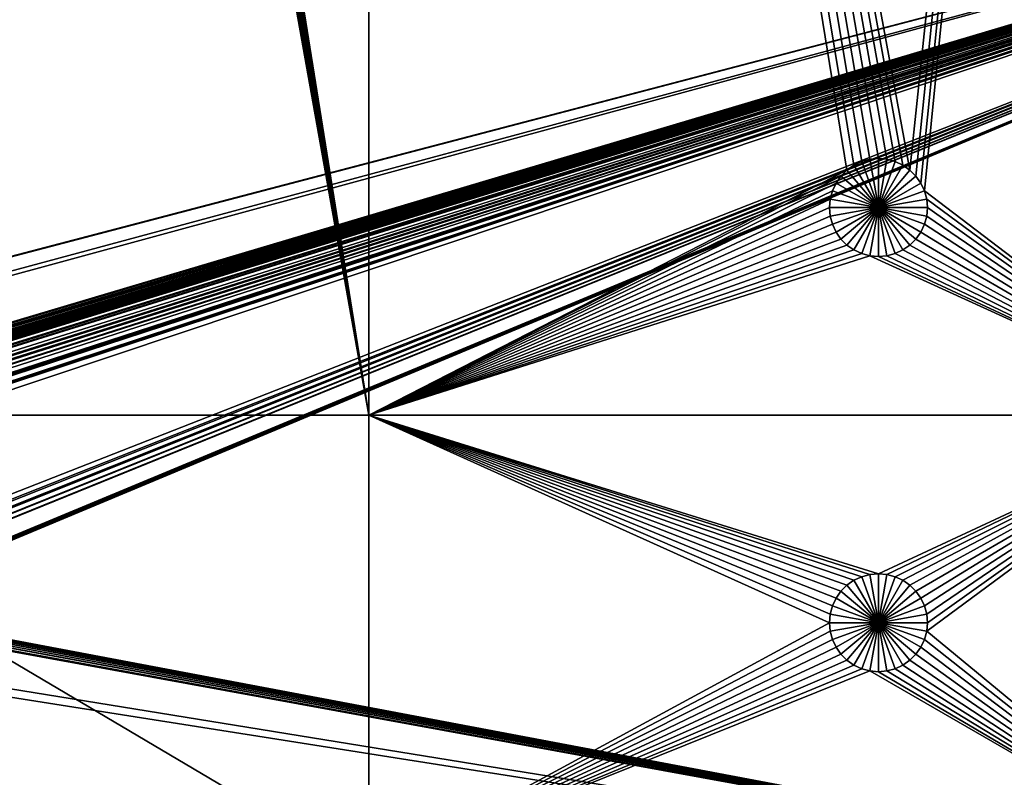
# Model space of a CAD drawing. Extents: x 0 to 600, y 0 to 562.
# Drawn here: x 389 to 494, y 48 to 129 of the extents above; entities that cross this region are included whole.
import ezdxf

# ---------------------------------------------------------------- set-up
doc = ezdxf.new("R2010")
doc.units = 0

msp = doc.modelspace()

# ---------------------------------------------------------------- linework, layer by layer
for points in [[(27.00001, 544, 607), (27.00001, 24.000019, 607), (573, 544, 607)], [(573, 544, 607), (27.00001, 24.000019, 607), (573, 24.000019, 607)], [(426.375, 86.5), (375.362305, 404.500488), (426.375, 428)], [(482.795593, 113.683403), (481.911713, 113.920303), (426.375, 428)], [(481.911713, 113.920303), (481, 114), (426.375, 428)], [(426.375, 428), (481, 114), (480.088409, 113.920303)], [(426.375, 428), (480.088409, 113.920303), (479.204407, 113.683403)], [(479.204407, 113.683403), (478.375, 113.2966), (426.375, 428)], [(426.375, 428), (478.375, 113.2966), (477.625397, 112.771698)], [(426.375, 428), (477.625397, 112.771698), (426.375, 86.5)], [(517.5, 428), (484.374603, 112.771698), (426.375, 428)], [(426.375, 428), (484.374603, 112.771698), (483.625, 113.2966)], [(426.375, 428), (483.625, 113.2966), (482.795593, 113.683403)], [(517.5, 428), (485.021698, 112.124702), (484.374603, 112.771698)], [(485.5466, 111.375), (485.021698, 112.124702), (517.5, 428)], [(485.5466, 111.375), (517.5, 428), (485.933411, 110.545601)], [(485.933411, 110.545601), (517.5, 428), (517.5, 86.5)], [(426.375, 86.5), (374.499512, 403.637695), (375.362305, 404.500488)], [(373.5, 402.937805), (374.499512, 403.637695), (426.375, 86.5)], [(370, 402), (371.215607, 402.106415), (426.375, 86.5)], [(426.375, 86.5), (371.215607, 402.106415), (372.394196, 402.422211)], [(426.375, 86.5), (372.394196, 402.422211), (373.5, 402.937805)], [(343.5, 86.5), (370, 402), (426.375, 86.5)], [(16.500031, 154.798492, 630.998474), (583.5, 154.798492, 630.998474), (318.799988, 74.602371, 629.36908)], [(583.5, 154.720993, 635.997925), (286, 73.669609, 634.347229), (16.500031, 154.720993, 635.997925)], [(280.71991, 75.410767, 634.390991), (583.5, 154.720993, 635.997925), (16.500031, 154.720993, 635.997925)], [(286, 74.42717, 635.866821), (583.5, 154.697693, 637.497681), (16.500031, 154.697693, 637.497681)], [(280.71991, 75.410767, 634.390991), (280.760986, 75.420471, 634.391174), (583.5, 154.720993, 635.997925)], [(280.760986, 75.420471, 634.391174), (281.072998, 75.465202, 634.392273), (583.5, 154.720993, 635.997925)], [(583.5, 154.720993, 635.997925), (281.072998, 75.465202, 634.392273), (281.200012, 75.469238, 634.392395)], [(583.5, 154.720993, 635.997925), (281.200012, 75.469238, 634.392395), (318.799988, 75.469238, 634.392395)], [(583.5, 154.720993, 635.997925), (314, 73.669609, 634.347229), (286, 73.669609, 634.347229)], [(286, 74.42717, 635.866821), (314, 74.42717, 635.866821), (583.5, 154.697693, 637.497681)], [(583.5, 154.720993, 635.997925), (314.815308, 73.621719, 634.346008), (314, 73.669609, 634.347229)], [(583.5, 154.697693, 637.497681), (314, 74.42717, 635.866821), (314.477203, 74.412552, 635.866394)], [(583.5, 154.697693, 637.497681), (314.477203, 74.412552, 635.866394), (315.691101, 74.241547, 635.862122)], [(315.204803, 73.564568, 634.344482), (314.815308, 73.621719, 634.346008), (583.5, 154.720993, 635.997925)], [(583.5, 154.720993, 635.997925), (315.894012, 73.407021, 634.340576), (315.204803, 73.564568, 634.344482)], [(315.691101, 74.241547, 635.862122), (315.847809, 74.205032, 635.861206), (583.5, 154.697693, 637.497681)], [(583.5, 154.697693, 637.497681), (315.847809, 74.205032, 635.861206), (317.008209, 73.823387, 635.851624)], [(583.5, 154.720993, 635.997925), (316.033508, 73.365997, 634.339478), (315.894012, 73.407021, 634.340576)], [(316.373413, 73.252563, 634.33667), (316.033508, 73.365997, 634.339478), (583.5, 154.720993, 635.997925)], [(583.5, 154.720993, 635.997925), (317.048615, 72.96656, 634.329407), (316.373413, 73.252563, 634.33667)], [(583.5, 154.697693, 637.497681), (317.008209, 73.823387, 635.851624), (318.110199, 73.255493, 635.837219)], [(583.5, 154.720993, 635.997925), (317.470398, 72.742851, 634.323792), (317.048615, 72.96656, 634.329407)], [(318.002289, 72.403954, 634.315186), (317.470398, 72.742851, 634.323792), (583.5, 154.720993, 635.997925)], [(583.5, 154.720993, 635.997925), (318.120209, 72.319183, 634.312988), (318.002289, 72.403954, 634.315186)], [(318.110199, 73.255493, 635.837219), (318.2453, 73.169662, 635.835083), (583.5, 154.697693, 637.497681)], [(583.5, 154.720993, 635.997925), (318.462799, 72.050682, 634.306213), (318.120209, 72.319183, 634.312988)], [(583.5, 154.697693, 637.497681), (318.2453, 73.169662, 635.835083), (319.213196, 72.426872, 635.816223)], [(318.945587, 71.606873, 634.294922), (318.462799, 72.050682, 634.306213), (583.5, 154.720993, 635.997925)], [(583.5, 154.798492, 630.998474), (318.95639, 74.590057, 629.368774), (318.799988, 74.602371, 629.36908)], [(318.799988, 75.469238, 634.392395), (319.11731, 75.443909, 634.391785), (583.5, 154.720993, 635.997925)], [(319.320313, 71.196732, 634.284424), (318.945587, 71.606873, 634.294922), (583.5, 154.720993, 635.997925)], [(583.5, 154.798492, 630.998474), (319.109009, 74.553436, 629.36792), (318.95639, 74.590057, 629.368774)], [(319.253998, 74.493408, 629.366394), (319.109009, 74.553436, 629.36792), (583.5, 154.798492, 630.998474)], [(583.5, 154.720993, 635.997925), (319.11731, 75.443909, 634.391785), (319.422089, 75.370064, 634.389893)], [(583.5, 154.697693, 637.497681), (319.213196, 72.426872, 635.816223), (320.064514, 71.527817, 635.793396)], [(583.5, 154.798492, 630.998474), (319.387787, 74.411453, 629.364319), (319.253998, 74.493408, 629.366394)], [(583.5, 154.720993, 635.997925), (319.658997, 70.761002, 634.273315), (319.320313, 71.196732, 634.284424)], [(583.5, 154.798492, 630.998474), (319.507111, 74.30957, 629.361694), (319.387787, 74.411453, 629.364319)], [(583.5, 154.720993, 635.997925), (319.422089, 75.370064, 634.389893), (583.5, 25.473, 632.991821)], [(319.609009, 74.190292, 629.358704), (319.507111, 74.30957, 629.361694), (583.5, 154.798492, 630.998474)], [(583.5, 25.628, 627.994202), (319.566101, 44.448139, 628.556702), (583.5, 154.798492, 630.998474)], [(583.5, 154.798492, 630.998474), (319.566101, 44.448139, 628.556702), (319.665985, 44.590881, 628.560791)], [(583.5, 154.798492, 630.998474), (319.69101, 74.056541, 629.355408), (319.609009, 74.190292, 629.358704)], [(583.5, 25.473, 632.991821), (319.615112, 47.624561, 633.649414), (583.5, 154.720993, 635.997925)], [(583.5, 154.720993, 635.997925), (319.615112, 47.624561, 633.649414), (319.701599, 47.744991, 633.652771)], [(583.5, 154.720993, 635.997925), (319.742493, 70.641579, 634.270325), (319.658997, 70.761002, 634.273315)], [(583.5, 154.798492, 630.998474), (319.665985, 44.590881, 628.560791), (319.739685, 44.748779, 628.565308)], [(583.5, 154.798492, 630.998474), (319.751099, 73.911613, 629.351685), (319.69101, 74.056541, 629.355408)], [(319.701599, 47.744991, 633.652771), (320.204498, 48.57925, 633.676392), (583.5, 154.720993, 635.997925)], [(319.739685, 44.748779, 628.565308), (319.78479, 44.917091, 628.570129), (583.5, 154.798492, 630.998474)], [(320.016998, 70.206673, 634.259094), (319.742493, 70.641579, 634.270325), (583.5, 154.720993, 635.997925)], [(319.787689, 73.759079, 629.3479), (319.751099, 73.911613, 629.351685), (583.5, 154.798492, 630.998474)], [(319.78479, 44.917091, 628.570129), (319.799988, 45.09066, 628.575073), (583.5, 154.798492, 630.998474)], [(583.5, 154.798492, 630.998474), (319.799988, 73.602692, 629.343872), (319.787689, 73.759079, 629.3479)], [(583.5, 154.798492, 630.998474), (319.799988, 45.09066, 628.575073), (319.799988, 73.602692, 629.343872)], [(583.5, 154.720993, 635.997925), (320.285309, 69.696899, 634.245972), (320.016998, 70.206673, 634.259094)], [(320.064514, 71.527817, 635.793396), (320.164215, 71.401459, 635.790222), (583.5, 154.697693, 637.497681)], [(583.5, 154.697693, 637.497681), (320.164215, 71.401459, 635.790222), (320.830994, 70.381889, 635.764099)], [(583.5, 154.720993, 635.997925), (320.204498, 48.57925, 633.676392), (320.264313, 48.698978, 633.67981)], [(583.5, 154.720993, 635.997925), (320.264313, 48.698978, 633.67981), (320.623688, 49.588051, 633.704773)], [(583.5, 154.720993, 635.997925), (320.531403, 69.110352, 634.230896), (320.285309, 69.696899, 634.245972)], [(320.678314, 68.663223, 634.219421), (320.531403, 69.110352, 634.230896), (583.5, 154.720993, 635.997925)], [(320.623688, 49.588051, 633.704773), (320.663391, 49.714039, 633.708374), (583.5, 154.720993, 635.997925)], [(583.5, 154.720993, 635.997925), (320.663391, 49.714039, 633.708374), (320.7052, 49.856251, 633.712402)], [(583.5, 154.720993, 635.997925), (320.847595, 67.940918, 634.200684), (320.678314, 68.663223, 634.219421)], [(583.5, 154.720993, 635.997925), (320.7052, 49.856251, 633.712402), (320.8797, 50.65015, 633.734619)], [(583.5, 154.697693, 637.497681), (320.830994, 70.381889, 635.764099), (321.336304, 69.253532, 635.735107)], [(583.5, 154.720993, 635.997925), (320.866699, 67.828629, 634.197815), (320.847595, 67.940918, 634.200684)], [(320.955688, 66.733932, 634.169312), (320.866699, 67.828629, 634.197815), (583.5, 154.720993, 635.997925)], [(320.8797, 50.65015, 633.734619), (320.919006, 50.93454, 633.742615), (583.5, 154.720993, 635.997925)], [(583.5, 154.720993, 635.997925), (320.919006, 50.93454, 633.742615), (320.966187, 51.739361, 633.765076)], [(583.5, 154.720993, 635.997925), (320.966187, 51.739361, 633.765076), (320.955688, 66.733932, 634.169312)], [(321.336304, 69.253532, 635.735107), (321.387512, 69.104507, 635.731323), (583.5, 154.697693, 637.497681)], [(583.5, 154.697693, 637.497681), (321.387512, 69.104507, 635.731323), (321.679688, 67.923309, 635.700806)], [(583.5, 154.697693, 637.497681), (321.679688, 67.923309, 635.700806), (583.5, 25.42651, 634.491089)], [(480.088409, 113.920303, 14.99999), (480.088409, 113.920303), (481, 114, 14.99999)], [(481, 114, 14.99999), (480.088409, 113.920303), (481, 114)], [(481, 108.75, 14.99999), (480.088409, 113.920303, 14.99999), (481, 114, 14.99999)], [(481, 114, 14.99999), (481, 114), (481.911713, 113.920303, 14.99999)], [(481.911713, 113.920303, 14.99999), (481, 114), (481.911713, 113.920303)], [(481, 108.75, 14.99999), (481, 114, 14.99999), (481.911713, 113.920303, 14.99999)], [(477.625397, 112.771698, 14.99999), (477.625397, 112.771698), (478.375, 113.2966, 14.99999)], [(478.375, 113.2966, 14.99999), (477.625397, 112.771698), (478.375, 113.2966)], [(481, 108.75, 14.99999), (477.625397, 112.771698, 14.99999), (478.375, 113.2966, 14.99999)], [(478.375, 113.2966, 14.99999), (478.375, 113.2966), (479.204407, 113.683403, 14.99999)], [(479.204407, 113.683403, 14.99999), (478.375, 113.2966), (479.204407, 113.683403)], [(481, 108.75, 14.99999), (478.375, 113.2966, 14.99999), (479.204407, 113.683403, 14.99999)], [(479.204407, 113.683403, 14.99999), (479.204407, 113.683403), (480.088409, 113.920303, 14.99999)], [(480.088409, 113.920303, 14.99999), (479.204407, 113.683403), (480.088409, 113.920303)], [(479.204407, 113.683403, 14.99999), (480.088409, 113.920303, 14.99999), (481, 108.75, 14.99999)], [(481.911713, 113.920303, 14.99999), (482.795593, 113.683403, 14.99999), (481, 108.75, 14.99999)], [(481, 108.75, 14.99999), (482.795593, 113.683403, 14.99999), (483.625, 113.2966, 14.99999)], [(481, 108.75, 14.99999), (483.625, 113.2966, 14.99999), (484.374603, 112.771698, 14.99999)], [(481.911713, 113.920303, 14.99999), (481.911713, 113.920303), (482.795593, 113.683403, 14.99999)], [(482.795593, 113.683403, 14.99999), (481.911713, 113.920303), (482.795593, 113.683403)], [(482.795593, 113.683403, 14.99999), (482.795593, 113.683403), (483.625, 113.2966, 14.99999)], [(483.625, 113.2966, 14.99999), (482.795593, 113.683403), (483.625, 113.2966)], [(483.625, 113.2966, 14.99999), (483.625, 113.2966), (484.374603, 112.771698, 14.99999)], [(484.374603, 112.771698, 14.99999), (483.625, 113.2966), (484.374603, 112.771698)], [(426.375, 86.5), (477.625397, 112.771698), (476.978302, 112.124702)], [(426.375, 86.5), (476.978302, 112.124702), (476.4534, 111.375)], [(476.4534, 111.375, 14.99999), (476.4534, 111.375), (476.978302, 112.124702, 14.99999)], [(476.978302, 112.124702, 14.99999), (476.4534, 111.375), (476.978302, 112.124702)], [(481, 108.75, 14.99999), (476.4534, 111.375, 14.99999), (476.978302, 112.124702, 14.99999)], [(476.978302, 112.124702, 14.99999), (476.978302, 112.124702), (477.625397, 112.771698, 14.99999)], [(477.625397, 112.771698, 14.99999), (476.978302, 112.124702), (477.625397, 112.771698)], [(476.978302, 112.124702, 14.99999), (477.625397, 112.771698, 14.99999), (481, 108.75, 14.99999)], [(484.374603, 112.771698, 14.99999), (485.021698, 112.124702, 14.99999), (481, 108.75, 14.99999)], [(481, 108.75, 14.99999), (485.021698, 112.124702, 14.99999), (485.5466, 111.375, 14.99999)], [(484.374603, 112.771698, 14.99999), (484.374603, 112.771698), (485.021698, 112.124702, 14.99999)], [(485.021698, 112.124702, 14.99999), (484.374603, 112.771698), (485.021698, 112.124702)], [(485.021698, 112.124702, 14.99999), (485.021698, 112.124702), (485.5466, 111.375, 14.99999)], [(485.5466, 111.375, 14.99999), (485.021698, 112.124702), (485.5466, 111.375)], [(476.4534, 111.375), (476.066589, 110.545601), (426.375, 86.5)], [(476.066589, 110.545601, 14.99999), (476.066589, 110.545601), (476.4534, 111.375, 14.99999)], [(476.4534, 111.375, 14.99999), (476.066589, 110.545601), (476.4534, 111.375)], [(481, 108.75, 14.99999), (476.066589, 110.545601, 14.99999), (476.4534, 111.375, 14.99999)], [(481, 108.75, 14.99999), (485.5466, 111.375, 14.99999), (485.933411, 110.545601, 14.99999)], [(485.5466, 111.375, 14.99999), (485.5466, 111.375), (485.933411, 110.545601, 14.99999)], [(485.933411, 110.545601, 14.99999), (485.5466, 111.375), (485.933411, 110.545601)], [(426.375, 86.5), (476.066589, 110.545601), (475.829803, 109.661697)], [(475.829803, 109.661697, 14.99999), (475.829803, 109.661697), (476.066589, 110.545601, 14.99999)], [(476.066589, 110.545601, 14.99999), (475.829803, 109.661697), (476.066589, 110.545601)], [(475.829803, 109.661697, 14.99999), (476.066589, 110.545601, 14.99999), (481, 108.75, 14.99999)], [(485.933411, 110.545601, 14.99999), (486.170197, 109.661697, 14.99999), (481, 108.75, 14.99999)], [(485.933411, 110.545601, 14.99999), (485.933411, 110.545601), (486.170197, 109.661697, 14.99999)], [(486.170197, 109.661697, 14.99999), (485.933411, 110.545601), (486.170197, 109.661697)], [(485.933411, 110.545601), (517.5, 86.5), (486.170197, 109.661697)], [(426.375, 86.5), (475.829803, 109.661697), (475.75, 108.75)], [(475.75, 108.75), (475.829803, 107.838402), (426.375, 86.5)], [(475.75, 108.75, 14.99999), (475.75, 108.75), (475.829803, 109.661697, 14.99999)], [(475.829803, 109.661697, 14.99999), (475.75, 108.75), (475.829803, 109.661697)], [(481, 108.75, 14.99999), (475.75, 108.75, 14.99999), (475.829803, 109.661697, 14.99999)], [(475.829803, 107.838402, 14.99999), (475.829803, 107.838402), (475.75, 108.75, 14.99999)], [(475.75, 108.75, 14.99999), (475.829803, 107.838402), (475.75, 108.75)], [(481, 108.75, 14.99999), (475.829803, 107.838402, 14.99999), (475.75, 108.75, 14.99999)], [(476.066589, 106.954399, 14.99999), (475.829803, 107.838402, 14.99999), (481, 108.75, 14.99999)], [(481, 108.75, 14.99999), (476.4534, 106.125, 14.99999), (476.066589, 106.954399, 14.99999)], [(481, 108.75, 14.99999), (476.978302, 105.375397, 14.99999), (476.4534, 106.125, 14.99999)], [(477.625397, 104.728302, 14.99999), (476.978302, 105.375397, 14.99999), (481, 108.75, 14.99999)], [(481, 108.75, 14.99999), (478.375, 104.2034, 14.99999), (477.625397, 104.728302, 14.99999)], [(481, 108.75, 14.99999), (479.204407, 103.816597, 14.99999), (478.375, 104.2034, 14.99999)], [(480.088409, 103.579803, 14.99999), (479.204407, 103.816597, 14.99999), (481, 108.75, 14.99999)], [(481, 108.75, 14.99999), (481, 103.5, 14.99999), (480.088409, 103.579803, 14.99999)], [(481, 108.75, 14.99999), (486.170197, 109.661697, 14.99999), (486.25, 108.75, 14.99999)], [(481, 108.75, 14.99999), (486.25, 108.75, 14.99999), (486.170197, 107.838402, 14.99999)], [(482.795593, 103.816597, 14.99999), (481.911713, 103.579803, 14.99999), (481, 108.75, 14.99999)], [(481, 108.75, 14.99999), (481.911713, 103.579803, 14.99999), (481, 103.5, 14.99999)], [(485.021698, 105.375397, 14.99999), (484.374603, 104.728302, 14.99999), (481, 108.75, 14.99999)], [(481, 108.75, 14.99999), (484.374603, 104.728302, 14.99999), (483.625, 104.2034, 14.99999)], [(481, 108.75, 14.99999), (483.625, 104.2034, 14.99999), (482.795593, 103.816597, 14.99999)], [(486.170197, 107.838402, 14.99999), (485.933411, 106.954399, 14.99999), (481, 108.75, 14.99999)], [(481, 108.75, 14.99999), (485.933411, 106.954399, 14.99999), (485.5466, 106.125, 14.99999)], [(481, 108.75, 14.99999), (485.5466, 106.125, 14.99999), (485.021698, 105.375397, 14.99999)], [(486.170197, 109.661697, 14.99999), (486.170197, 109.661697), (486.25, 108.75, 14.99999)], [(486.25, 108.75, 14.99999), (486.170197, 109.661697), (486.25, 108.75)], [(486.170197, 109.661697), (517.5, 86.5), (486.25, 108.75)], [(486.25, 108.75, 14.99999), (486.25, 108.75), (486.170197, 107.838402, 14.99999)], [(486.170197, 107.838402, 14.99999), (486.25, 108.75), (486.170197, 107.838402)], [(517.5, 86.5), (486.170197, 107.838402), (486.25, 108.75)], [(426.375, 86.5), (475.829803, 107.838402), (476.066589, 106.954399)], [(476.066589, 106.954399, 14.99999), (476.066589, 106.954399), (475.829803, 107.838402, 14.99999)], [(475.829803, 107.838402, 14.99999), (476.066589, 106.954399), (475.829803, 107.838402)], [(486.170197, 107.838402, 14.99999), (486.170197, 107.838402), (485.933411, 106.954399, 14.99999)], [(485.933411, 106.954399, 14.99999), (486.170197, 107.838402), (485.933411, 106.954399)], [(517.5, 86.5), (485.933411, 106.954399), (486.170197, 107.838402)], [(426.375, 86.5), (476.066589, 106.954399), (476.4534, 106.125)], [(476.4534, 106.125, 14.99999), (476.4534, 106.125), (476.066589, 106.954399, 14.99999)], [(476.066589, 106.954399, 14.99999), (476.4534, 106.125), (476.066589, 106.954399)], [(485.933411, 106.954399, 14.99999), (485.933411, 106.954399), (485.5466, 106.125, 14.99999)], [(485.5466, 106.125, 14.99999), (485.933411, 106.954399), (485.5466, 106.125)], [(485.5466, 106.125), (485.933411, 106.954399), (517.5, 86.5)], [(476.4534, 106.125), (476.978302, 105.375397), (426.375, 86.5)], [(476.978302, 105.375397, 14.99999), (476.978302, 105.375397), (476.4534, 106.125, 14.99999)], [(476.4534, 106.125, 14.99999), (476.978302, 105.375397), (476.4534, 106.125)], [(485.5466, 106.125, 14.99999), (485.5466, 106.125), (485.021698, 105.375397, 14.99999)], [(485.021698, 105.375397, 14.99999), (485.5466, 106.125), (485.021698, 105.375397)], [(517.5, 86.5), (485.021698, 105.375397), (485.5466, 106.125)], [(426.375, 86.5), (476.978302, 105.375397), (477.625397, 104.728302)], [(426.375, 86.5), (477.625397, 104.728302), (478.375, 104.2034)], [(477.625397, 104.728302, 14.99999), (477.625397, 104.728302), (476.978302, 105.375397, 14.99999)], [(476.978302, 105.375397, 14.99999), (477.625397, 104.728302), (476.978302, 105.375397)], [(478.375, 104.2034, 14.99999), (478.375, 104.2034), (477.625397, 104.728302, 14.99999)], [(477.625397, 104.728302, 14.99999), (478.375, 104.2034), (477.625397, 104.728302)], [(484.374603, 104.728302, 14.99999), (484.374603, 104.728302), (483.625, 104.2034, 14.99999)], [(483.625, 104.2034, 14.99999), (484.374603, 104.728302), (483.625, 104.2034)], [(517.5, 86.5), (483.625, 104.2034), (484.374603, 104.728302)], [(485.021698, 105.375397, 14.99999), (485.021698, 105.375397), (484.374603, 104.728302, 14.99999)], [(484.374603, 104.728302, 14.99999), (485.021698, 105.375397), (484.374603, 104.728302)], [(484.374603, 104.728302), (485.021698, 105.375397), (517.5, 86.5)], [(478.375, 104.2034), (479.204407, 103.816597), (426.375, 86.5)], [(426.375, 86.5), (479.204407, 103.816597), (480.088409, 103.579803)], [(426.375, 86.5), (480.088409, 103.579803), (517.5, 86.5)], [(479.204407, 103.816597, 14.99999), (479.204407, 103.816597), (478.375, 104.2034, 14.99999)], [(478.375, 104.2034, 14.99999), (479.204407, 103.816597), (478.375, 104.2034)], [(480.088409, 103.579803, 14.99999), (480.088409, 103.579803), (479.204407, 103.816597, 14.99999)], [(479.204407, 103.816597, 14.99999), (480.088409, 103.579803), (479.204407, 103.816597)], [(481, 103.5, 14.99999), (481, 103.5), (480.088409, 103.579803, 14.99999)], [(480.088409, 103.579803, 14.99999), (481, 103.5), (480.088409, 103.579803)], [(517.5, 86.5), (480.088409, 103.579803), (481, 103.5)], [(481.911713, 103.579803, 14.99999), (481.911713, 103.579803), (481, 103.5, 14.99999)], [(481, 103.5, 14.99999), (481.911713, 103.579803), (481, 103.5)], [(517.5, 86.5), (481, 103.5), (481.911713, 103.579803)], [(482.795593, 103.816597, 14.99999), (482.795593, 103.816597), (481.911713, 103.579803, 14.99999)], [(481.911713, 103.579803, 14.99999), (482.795593, 103.816597), (481.911713, 103.579803)], [(481.911713, 103.579803), (482.795593, 103.816597), (517.5, 86.5)], [(483.625, 104.2034, 14.99999), (483.625, 104.2034), (482.795593, 103.816597, 14.99999)], [(482.795593, 103.816597, 14.99999), (483.625, 104.2034), (482.795593, 103.816597)], [(517.5, 86.5), (482.795593, 103.816597), (483.625, 104.2034)], [(343.5, 86.5), (426.375, 86.5), (426.375, 37.500011)], [(426.375, 37.500011), (343.5, 37.500011), (343.5, 86.5)], [(479.204407, 69.183388), (478.375, 68.796654), (426.375, 86.5)], [(476.4534, 66.875008), (476.066589, 66.045609), (426.375, 86.5)], [(426.375, 86.5), (476.066589, 66.045609), (475.829803, 65.161659)], [(426.375, 86.5), (475.829803, 65.161659), (475.75, 64.250008)], [(478.375, 68.796654), (477.625397, 68.271744), (426.375, 86.5)], [(426.375, 86.5), (477.625397, 68.271744), (476.978302, 67.624641)], [(426.375, 86.5), (476.978302, 67.624641), (476.4534, 66.875008)], [(517.5, 86.5), (481, 69.500008), (426.375, 86.5)], [(426.375, 86.5), (481, 69.500008), (480.088409, 69.42025)], [(426.375, 86.5), (480.088409, 69.42025), (479.204407, 69.183388)], [(426.375, 37.500011), (426.375, 86.5), (475.75, 64.250008)], [(517.5, 86.5), (481.911713, 69.42025), (481, 69.500008)], [(517.5, 86.5), (482.795593, 69.183388), (481.911713, 69.42025)], [(483.625, 68.796654), (482.795593, 69.183388), (517.5, 86.5)], [(517.5, 86.5), (484.374603, 68.271744), (483.625, 68.796654)], [(517.5, 86.5), (485.021698, 67.624641), (484.374603, 68.271744)], [(485.5466, 66.875008), (485.021698, 67.624641), (517.5, 86.5)], [(517.5, 86.5), (485.933411, 66.045609), (485.5466, 66.875008)], [(517.5, 86.5), (486.170197, 65.161659), (485.933411, 66.045609)], [(517.5, 86.5), (517.5, 37.500011), (486.170197, 63.338348)], [(517.5, 86.5), (486.170197, 63.338348), (486.25, 64.250008)], [(486.25, 64.250008), (486.170197, 65.161659), (517.5, 86.5)], [(583.5, 25.473, 632.991821), (319.422089, 75.370064, 634.389893), (319.462006, 75.356506, 634.389587)], [(583.5, 25.473, 632.991821), (319.462006, 75.356506, 634.389587), (319.753113, 75.2276, 634.386414)], [(319.753113, 75.2276, 634.386414), (320.016205, 75.05706, 634.38208), (583.5, 25.473, 632.991821)], [(583.5, 25.473, 632.991821), (320.016205, 75.05706, 634.38208), (320.049408, 75.031059, 634.381409)], [(583.5, 25.473, 632.991821), (320.049408, 75.031059, 634.381409), (320.281403, 74.813103, 634.375977)], [(320.281403, 74.813103, 634.375977), (320.473206, 74.565102, 634.369812), (583.5, 25.473, 632.991821)], [(583.5, 25.473, 632.991821), (320.473206, 74.565102, 634.369812), (320.495911, 74.529572, 634.368896)], [(583.5, 25.473, 632.991821), (320.495911, 74.529572, 634.368896), (320.642609, 74.247124, 634.361694)], [(320.642609, 74.247124, 634.361694), (320.741486, 73.949623, 634.354309), (583.5, 25.473, 632.991821)], [(583.5, 25.473, 632.991821), (320.741486, 73.949623, 634.354309), (320.75119, 73.908577, 634.35321)], [(583.5, 25.473, 632.991821), (320.75119, 73.908577, 634.35321), (320.79599, 73.596603, 634.345398)], [(320.79599, 73.596603, 634.345398), (320.799988, 73.46962, 634.342224), (583.5, 25.473, 632.991821)], [(583.5, 25.473, 632.991821), (320.799988, 73.46962, 634.342224), (320.799988, 44.954182, 633.573303)], [(477.625397, 68.271744, 14.99999), (477.625397, 68.271744), (478.375, 68.796654, 14.99999)], [(478.375, 68.796654, 14.99999), (477.625397, 68.271744), (478.375, 68.796654)], [(481, 64.250008, 14.99999), (477.625397, 68.271744, 14.99999), (478.375, 68.796654, 14.99999)], [(478.375, 68.796654, 14.99999), (478.375, 68.796654), (479.204407, 69.183388, 14.99999)], [(479.204407, 69.183388, 14.99999), (478.375, 68.796654), (479.204407, 69.183388)], [(481, 64.250008, 14.99999), (478.375, 68.796654, 14.99999), (479.204407, 69.183388, 14.99999)], [(479.204407, 69.183388, 14.99999), (479.204407, 69.183388), (480.088409, 69.42025, 14.99999)], [(480.088409, 69.42025, 14.99999), (479.204407, 69.183388), (480.088409, 69.42025)], [(479.204407, 69.183388, 14.99999), (480.088409, 69.42025, 14.99999), (481, 64.250008, 14.99999)], [(480.088409, 69.42025, 14.99999), (480.088409, 69.42025), (481, 69.500008, 14.99999)], [(481, 69.500008, 14.99999), (480.088409, 69.42025), (481, 69.500008)], [(481, 64.250008, 14.99999), (480.088409, 69.42025, 14.99999), (481, 69.500008, 14.99999)], [(481, 69.500008, 14.99999), (481, 69.500008), (481.911713, 69.42025, 14.99999)], [(481.911713, 69.42025, 14.99999), (481, 69.500008), (481.911713, 69.42025)], [(481, 64.250008, 14.99999), (481, 69.500008, 14.99999), (481.911713, 69.42025, 14.99999)], [(481.911713, 69.42025, 14.99999), (482.795593, 69.183388, 14.99999), (481, 64.250008, 14.99999)], [(481, 64.250008, 14.99999), (482.795593, 69.183388, 14.99999), (483.625, 68.796654, 14.99999)], [(481, 64.250008, 14.99999), (483.625, 68.796654, 14.99999), (484.374603, 68.271744, 14.99999)], [(481.911713, 69.42025, 14.99999), (481.911713, 69.42025), (482.795593, 69.183388, 14.99999)], [(482.795593, 69.183388, 14.99999), (481.911713, 69.42025), (482.795593, 69.183388)], [(482.795593, 69.183388, 14.99999), (482.795593, 69.183388), (483.625, 68.796654, 14.99999)], [(483.625, 68.796654, 14.99999), (482.795593, 69.183388), (483.625, 68.796654)], [(483.625, 68.796654, 14.99999), (483.625, 68.796654), (484.374603, 68.271744, 14.99999)], [(484.374603, 68.271744, 14.99999), (483.625, 68.796654), (484.374603, 68.271744)], [(583.5, 25.42651, 634.491089), (321.679688, 67.923309, 635.700806), (321.783691, 66.692749, 635.668823)], [(476.4534, 66.875008, 14.99999), (476.4534, 66.875008), (476.978302, 67.624641, 14.99999)], [(476.978302, 67.624641, 14.99999), (476.4534, 66.875008), (476.978302, 67.624641)], [(481, 64.250008, 14.99999), (476.4534, 66.875008, 14.99999), (476.978302, 67.624641, 14.99999)], [(476.978302, 67.624641, 14.99999), (476.978302, 67.624641), (477.625397, 68.271744, 14.99999)], [(477.625397, 68.271744, 14.99999), (476.978302, 67.624641), (477.625397, 68.271744)], [(476.978302, 67.624641, 14.99999), (477.625397, 68.271744, 14.99999), (481, 64.250008, 14.99999)], [(484.374603, 68.271744, 14.99999), (485.021698, 67.624641, 14.99999), (481, 64.250008, 14.99999)], [(481, 64.250008, 14.99999), (485.021698, 67.624641, 14.99999), (485.5466, 66.875008, 14.99999)], [(484.374603, 68.271744, 14.99999), (484.374603, 68.271744), (485.021698, 67.624641, 14.99999)], [(485.021698, 67.624641, 14.99999), (484.374603, 68.271744), (485.021698, 67.624641)], [(485.021698, 67.624641, 14.99999), (485.021698, 67.624641), (485.5466, 66.875008, 14.99999)], [(485.5466, 66.875008, 14.99999), (485.021698, 67.624641), (485.5466, 66.875008)], [(583.5, 25.42651, 634.491089), (321.783691, 66.692749, 635.668823), (321.808289, 51.698212, 635.264526)], [(476.066589, 66.045609, 14.99999), (476.066589, 66.045609), (476.4534, 66.875008, 14.99999)], [(476.4534, 66.875008, 14.99999), (476.066589, 66.045609), (476.4534, 66.875008)], [(481, 64.250008, 14.99999), (476.066589, 66.045609, 14.99999), (476.4534, 66.875008, 14.99999)], [(481, 64.250008, 14.99999), (485.5466, 66.875008, 14.99999), (485.933411, 66.045609, 14.99999)], [(485.5466, 66.875008, 14.99999), (485.5466, 66.875008), (485.933411, 66.045609, 14.99999)], [(485.933411, 66.045609, 14.99999), (485.5466, 66.875008), (485.933411, 66.045609)], [(475.829803, 65.161659, 14.99999), (475.829803, 65.161659), (476.066589, 66.045609, 14.99999)], [(476.066589, 66.045609, 14.99999), (475.829803, 65.161659), (476.066589, 66.045609)], [(475.829803, 65.161659, 14.99999), (476.066589, 66.045609, 14.99999), (481, 64.250008, 14.99999)], [(485.933411, 66.045609, 14.99999), (486.170197, 65.161659, 14.99999), (481, 64.250008, 14.99999)], [(485.933411, 66.045609, 14.99999), (485.933411, 66.045609), (486.170197, 65.161659, 14.99999)], [(486.170197, 65.161659, 14.99999), (485.933411, 66.045609), (486.170197, 65.161659)], [(475.75, 64.250008, 14.99999), (475.75, 64.250008), (475.829803, 65.161659, 14.99999)], [(475.829803, 65.161659, 14.99999), (475.75, 64.250008), (475.829803, 65.161659)], [(481, 64.250008, 14.99999), (475.75, 64.250008, 14.99999), (475.829803, 65.161659, 14.99999)], [(481, 64.250008, 14.99999), (486.170197, 65.161659, 14.99999), (486.25, 64.250008, 14.99999)], [(486.170197, 65.161659, 14.99999), (486.170197, 65.161659), (486.25, 64.250008, 14.99999)], [(486.25, 64.250008, 14.99999), (486.170197, 65.161659), (486.25, 64.250008)], [(426.375, 37.500011), (475.75, 64.250008), (475.829803, 63.338348)], [(426.375, 37.500011), (475.829803, 63.338348), (476.066589, 62.454399)], [(475.829803, 63.338348, 14.99999), (475.829803, 63.338348), (475.75, 64.250008, 14.99999)], [(475.75, 64.250008, 14.99999), (475.829803, 63.338348), (475.75, 64.250008)], [(481, 64.250008, 14.99999), (475.829803, 63.338348, 14.99999), (475.75, 64.250008, 14.99999)], [(476.066589, 62.454399, 14.99999), (475.829803, 63.338348, 14.99999), (481, 64.250008, 14.99999)], [(476.066589, 62.454399, 14.99999), (476.066589, 62.454399), (475.829803, 63.338348, 14.99999)], [(475.829803, 63.338348, 14.99999), (476.066589, 62.454399), (475.829803, 63.338348)], [(481, 64.250008, 14.99999), (476.4534, 61.625, 14.99999), (476.066589, 62.454399, 14.99999)], [(481, 64.250008, 14.99999), (476.978302, 60.87537, 14.99999), (476.4534, 61.625, 14.99999)], [(477.625397, 60.228271, 14.99999), (476.978302, 60.87537, 14.99999), (481, 64.250008, 14.99999)], [(481, 64.250008, 14.99999), (478.375, 59.703381, 14.99999), (477.625397, 60.228271, 14.99999)], [(481, 64.250008, 14.99999), (479.204407, 59.31662, 14.99999), (478.375, 59.703381, 14.99999)], [(480.088409, 59.079769, 14.99999), (479.204407, 59.31662, 14.99999), (481, 64.250008, 14.99999)], [(481, 64.250008, 14.99999), (481, 59.000019, 14.99999), (480.088409, 59.079769, 14.99999)], [(481, 64.250008, 14.99999), (486.25, 64.250008, 14.99999), (486.170197, 63.338348, 14.99999)], [(482.795593, 59.31662, 14.99999), (481.911713, 59.079769, 14.99999), (481, 64.250008, 14.99999)], [(481, 64.250008, 14.99999), (481.911713, 59.079769, 14.99999), (481, 59.000019, 14.99999)], [(485.021698, 60.87537, 14.99999), (484.374603, 60.228271, 14.99999), (481, 64.250008, 14.99999)], [(481, 64.250008, 14.99999), (484.374603, 60.228271, 14.99999), (483.625, 59.703381, 14.99999)], [(481, 64.250008, 14.99999), (483.625, 59.703381, 14.99999), (482.795593, 59.31662, 14.99999)], [(486.170197, 63.338348, 14.99999), (485.933411, 62.454399, 14.99999), (481, 64.250008, 14.99999)], [(481, 64.250008, 14.99999), (485.933411, 62.454399, 14.99999), (485.5466, 61.625, 14.99999)], [(481, 64.250008, 14.99999), (485.5466, 61.625, 14.99999), (485.021698, 60.87537, 14.99999)], [(486.170197, 63.338348, 14.99999), (486.170197, 63.338348), (485.933411, 62.454399, 14.99999)], [(485.933411, 62.454399, 14.99999), (486.170197, 63.338348), (485.933411, 62.454399)], [(517.5, 37.500011), (485.933411, 62.454399), (486.170197, 63.338348)], [(486.25, 64.250008, 14.99999), (486.25, 64.250008), (486.170197, 63.338348, 14.99999)], [(486.170197, 63.338348, 14.99999), (486.25, 64.250008), (486.170197, 63.338348)], [(476.066589, 62.454399), (476.4534, 61.625), (426.375, 37.500011)], [(476.4534, 61.625, 14.99999), (476.4534, 61.625), (476.066589, 62.454399, 14.99999)], [(476.066589, 62.454399, 14.99999), (476.4534, 61.625), (476.066589, 62.454399)], [(485.933411, 62.454399, 14.99999), (485.933411, 62.454399), (485.5466, 61.625, 14.99999)], [(485.5466, 61.625, 14.99999), (485.933411, 62.454399), (485.5466, 61.625)], [(517.5, 37.500011), (485.5466, 61.625), (485.933411, 62.454399)], [(426.375, 37.500011), (476.4534, 61.625), (476.978302, 60.87537)], [(476.978302, 60.87537, 14.99999), (476.978302, 60.87537), (476.4534, 61.625, 14.99999)], [(476.4534, 61.625, 14.99999), (476.978302, 60.87537), (476.4534, 61.625)], [(485.5466, 61.625, 14.99999), (485.5466, 61.625), (485.021698, 60.87537, 14.99999)], [(485.021698, 60.87537, 14.99999), (485.5466, 61.625), (485.021698, 60.87537)], [(485.021698, 60.87537), (485.5466, 61.625), (517.5, 37.500011)], [(426.375, 37.500011), (476.978302, 60.87537), (477.625397, 60.228271)], [(477.625397, 60.228271), (478.375, 59.703381), (426.375, 37.500011)], [(477.625397, 60.228271, 14.99999), (477.625397, 60.228271), (476.978302, 60.87537, 14.99999)], [(476.978302, 60.87537, 14.99999), (477.625397, 60.228271), (476.978302, 60.87537)], [(478.375, 59.703381, 14.99999), (478.375, 59.703381), (477.625397, 60.228271, 14.99999)], [(477.625397, 60.228271, 14.99999), (478.375, 59.703381), (477.625397, 60.228271)], [(484.374603, 60.228271, 14.99999), (484.374603, 60.228271), (483.625, 59.703381, 14.99999)], [(483.625, 59.703381, 14.99999), (484.374603, 60.228271), (483.625, 59.703381)], [(517.5, 37.500011), (483.625, 59.703381), (484.374603, 60.228271)], [(485.021698, 60.87537, 14.99999), (485.021698, 60.87537), (484.374603, 60.228271, 14.99999)], [(484.374603, 60.228271, 14.99999), (485.021698, 60.87537), (484.374603, 60.228271)], [(517.5, 37.500011), (484.374603, 60.228271), (485.021698, 60.87537)], [(478.375, 59.703381), (479.204407, 59.31662), (426.375, 37.500011)], [(426.375, 37.500011), (479.204407, 59.31662), (480.088409, 59.079769)], [(479.204407, 59.31662, 14.99999), (479.204407, 59.31662), (478.375, 59.703381, 14.99999)], [(478.375, 59.703381, 14.99999), (479.204407, 59.31662), (478.375, 59.703381)], [(480.088409, 59.079769, 14.99999), (480.088409, 59.079769), (479.204407, 59.31662, 14.99999)], [(479.204407, 59.31662, 14.99999), (480.088409, 59.079769), (479.204407, 59.31662)], [(482.795593, 59.31662, 14.99999), (482.795593, 59.31662), (481.911713, 59.079769, 14.99999)], [(481.911713, 59.079769, 14.99999), (482.795593, 59.31662), (481.911713, 59.079769)], [(517.5, 37.500011), (481.911713, 59.079769), (482.795593, 59.31662)], [(483.625, 59.703381, 14.99999), (483.625, 59.703381), (482.795593, 59.31662, 14.99999)], [(482.795593, 59.31662, 14.99999), (483.625, 59.703381), (482.795593, 59.31662)], [(482.795593, 59.31662), (483.625, 59.703381), (517.5, 37.500011)], [(426.375, 37.500011), (480.088409, 59.079769), (517.5, 37.500011)], [(481, 59.000019, 14.99999), (481, 59.000019), (480.088409, 59.079769, 14.99999)], [(480.088409, 59.079769, 14.99999), (481, 59.000019), (480.088409, 59.079769)], [(517.5, 37.500011), (480.088409, 59.079769), (481, 59.000019)], [(481.911713, 59.079769, 14.99999), (481.911713, 59.079769), (481, 59.000019, 14.99999)], [(481, 59.000019, 14.99999), (481.911713, 59.079769), (481, 59.000019)], [(517.5, 37.500011), (481, 59.000019), (481.911713, 59.079769)], [(583.5, 25.42651, 634.491089), (321.793091, 51.222698, 635.251221), (321.620697, 50.010799, 635.217285)], [(321.808289, 51.698212, 635.264526), (321.793091, 51.222698, 635.251221), (583.5, 25.42651, 634.491089)], [(321.582214, 49.846989, 635.212708), (321.197998, 48.688519, 635.180115), (583.5, 25.42651, 634.491089)], [(583.5, 25.42651, 634.491089), (321.620697, 50.010799, 635.217285), (321.582214, 49.846989, 635.212708)], [(583.5, 25.42651, 634.491089), (321.197998, 48.688519, 635.180115), (320.627411, 47.58815, 635.148987)]]:
    msp.add_3dface(points)

doc.saveas('drawing.dxf')
